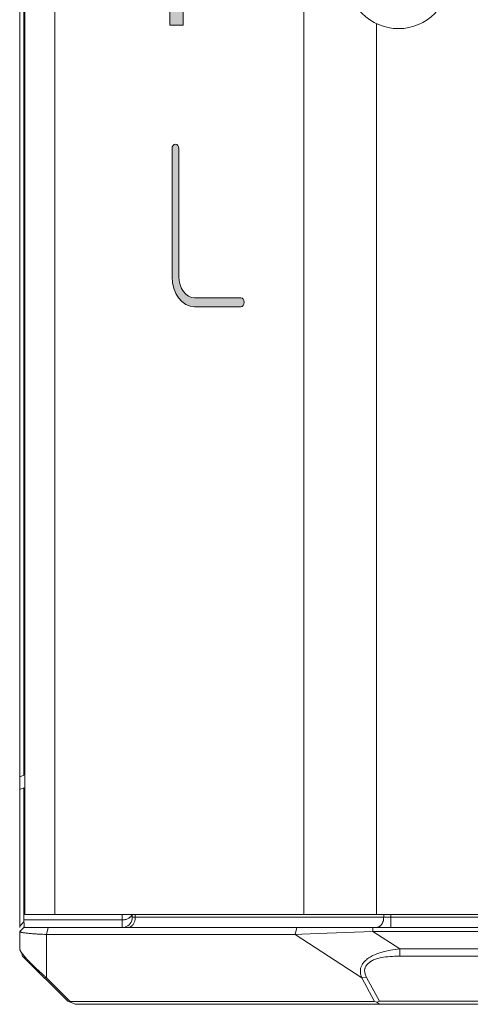
# Model space of a CAD drawing. Units: millimetres. Extents: x -2155 to -1382, y -454 to 66.
# Drawn here: x -1965 to -1956, y -264 to -245 of the extents above; entities that cross this region are included whole.
import ezdxf

# ---------------------------------------------------------------- set-up
doc = ezdxf.new("R2010")
doc.units = ezdxf.units.MM
doc.header["$MEASUREMENT"] = 0
doc.layers.add('cad', color=7, linetype='Continuous')
doc.layers.add('print', color=7, linetype='Continuous')

# ---------------------------------------------------------------- blocks, each defined once
blk = doc.blocks.new('block 9')
at = {"layer": 'cad', "color": 7, "lineweight": 9, "true_color": 0xffffff}
for points in [[(-1964.945, -262.336), (-1964.945, -125.262)], [(-1964.845, -125.586), (-1964.845, -262.086)], [(-1964.259, -125.586), (-1964.259, -262.086)], [(-1959.391, -125.586), (-1959.391, -262.086)], [(-1964.867, -259.301), (-1964.867, -128.372)], [(-1957.977, -244.688), (-1957.977, -262.086)], [(-1964.945, -259.394), (-1964.864, -259.36)], [(-1964.945, -259.644), (-1964.864, -259.61)], [(-1964.867, -259.654), (-1964.867, -259.65), (-1964.867, -259.645), (-1964.867, -259.641), (-1964.867, -259.637), (-1964.866, -259.632), (-1964.866, -259.628), (-1964.865, -259.623), (-1964.865, -259.619), (-1964.864, -259.614), (-1964.864, -259.61)], [(-1964.867, -262.19), (-1964.867, -259.654)], [(-1964.867, -262.19), (-1962.945, -262.19)], [(-1964.864, -262.229), (-1964.864, -262.225), (-1964.865, -262.221), (-1964.866, -262.218), (-1964.866, -262.214), (-1964.866, -262.21), (-1964.867, -262.206), (-1964.867, -262.202), (-1964.867, -262.198), (-1964.867, -262.194), (-1964.867, -262.19)], [(-1964.845, -262.086), (-1912.319, -262.086)], [(-1962.945, -262.086), (-1962.945, -262.332)], [(-1962.945, -262.19), (-1962.942, -262.19), (-1962.927, -262.189), (-1962.912, -262.188), (-1962.897, -262.186), (-1962.882, -262.183), (-1962.868, -262.179), (-1962.853, -262.174), (-1962.84, -262.169), (-1962.827, -262.163), (-1962.815, -262.156), (-1962.804, -262.148)], [(-1962.828, -262.336), (-1962.819, -262.336), (-1962.81, -262.334), (-1962.8, -262.332), (-1962.791, -262.329), (-1962.781, -262.324), (-1962.771, -262.319), (-1962.762, -262.312), (-1962.752, -262.305), (-1962.744, -262.297), (-1962.742, -262.295), (-1962.734, -262.286), (-1962.726, -262.276), (-1962.72, -262.266), (-1962.713, -262.254), (-1962.707, -262.242), (-1962.702, -262.229), (-1962.698, -262.214), (-1962.694, -262.199), (-1962.691, -262.188)], [(-1962.804, -262.148), (-1962.797, -262.144), (-1962.791, -262.138), (-1962.785, -262.133), (-1962.779, -262.127), (-1962.773, -262.12), (-1962.768, -262.114), (-1962.763, -262.107), (-1962.759, -262.1), (-1962.755, -262.093), (-1962.752, -262.085)], [(-1962.745, -262.136), (-1962.745, -262.086)], [(-1962.745, -262.136), (-1922.945, -262.136)], [(-1962.687, -262.136), (-1962.687, -262.086)], [(-1957.834, -262.136), (-1957.835, -262.147), (-1957.835, -262.157), (-1957.836, -262.167), (-1957.837, -262.177), (-1957.839, -262.187), (-1957.841, -262.197), (-1957.844, -262.207), (-1957.847, -262.217), (-1957.85, -262.227), (-1957.853, -262.236)], [(-1957.834, -262.086), (-1957.834, -262.136)], [(-1957.693, -262.336), (-1957.693, -262.086)], [(-1964.945, -262.311), (-1964.864, -262.229)], [(-1964.867, -262.336), (-1964.945, -262.414)], [(-1964.867, -262.336), (-1923.145, -262.336)], [(-1964.858, -262.268), (-1964.858, -262.264), (-1964.859, -262.26), (-1964.859, -262.256), (-1964.86, -262.252), (-1964.86, -262.248), (-1964.861, -262.245), (-1964.862, -262.241), (-1964.862, -262.237), (-1964.863, -262.233), (-1964.864, -262.229)], [(-1964.864, -262.333), (-1964.861, -262.33), (-1964.859, -262.326), (-1964.859, -262.324), (-1964.858, -262.321), (-1964.856, -262.315), (-1964.855, -262.308), (-1964.855, -262.301), (-1964.855, -262.295), (-1964.855, -262.288), (-1964.856, -262.281), (-1964.857, -262.274), (-1964.858, -262.268)], [(-1964.386, -262.336), (-1964.424, -262.472)], [(-1959.529, -262.336), (-1959.566, -262.472)], [(-1958.043, -262.336), (-1958.043, -262.414)], [(-1957.876, -262.278), (-1957.882, -262.286), (-1957.889, -262.295), (-1957.897, -262.303), (-1957.9, -262.305), (-1957.909, -262.313), (-1957.919, -262.319), (-1957.928, -262.324), (-1957.938, -262.329), (-1957.948, -262.332), (-1957.957, -262.334), (-1957.967, -262.336), (-1957.976, -262.336)], [(-1957.853, -262.236), (-1957.855, -262.241), (-1957.857, -262.245), (-1957.859, -262.249), (-1957.861, -262.254), (-1957.863, -262.258), (-1957.866, -262.262), (-1957.868, -262.266), (-1957.871, -262.27), (-1957.873, -262.274), (-1957.876, -262.278)], [(-1964.945, -262.754), (-1964.945, -262.414)], [(-1964.945, -262.414), (-1964.945, -262.416), (-1964.943, -262.418), (-1964.941, -262.42), (-1964.937, -262.422), (-1964.936, -262.423), (-1964.926, -262.427), (-1964.916, -262.43), (-1964.909, -262.432), (-1964.907, -262.432), (-1964.893, -262.435), (-1964.879, -262.438), (-1964.865, -262.44), (-1964.85, -262.442), (-1964.836, -262.444), (-1964.821, -262.446), (-1964.807, -262.448)], [(-1964.807, -262.448), (-1964.804, -262.448), (-1964.782, -262.45), (-1964.759, -262.452), (-1964.738, -262.454), (-1964.716, -262.456), (-1964.693, -262.458), (-1964.67, -262.459), (-1964.647, -262.461), (-1964.625, -262.462), (-1964.602, -262.464), (-1964.579, -262.465)], [(-1964.424, -262.472), (-1959.566, -262.472)], [(-1964.424, -263.318), (-1964.424, -262.472)], [(-1959.566, -262.472), (-1959.436, -262.468)], [(-1959.566, -262.472), (-1958.264, -263.318)], [(-1959.436, -262.468), (-1959.116, -262.455)], [(-1959.116, -262.455), (-1958.043, -262.414)], [(-1958.043, -262.414), (-1923.145, -262.414)], [(-1958.043, -262.414), (-1957.521, -262.754)], [(-1964.945, -262.754), (-1964.945, -262.756), (-1964.945, -262.759), (-1964.944, -262.762), (-1964.943, -262.765), (-1964.943, -262.768), (-1964.942, -262.771), (-1964.941, -262.773), (-1964.939, -262.776), (-1964.938, -262.779), (-1964.937, -262.781)], [(-1964.937, -262.781), (-1964.936, -262.783), (-1964.935, -262.785), (-1964.934, -262.787), (-1964.933, -262.789), (-1964.932, -262.791), (-1964.932, -262.792), (-1964.93, -262.794), (-1964.929, -262.796), (-1964.928, -262.798), (-1964.927, -262.8), (-1964.926, -262.802)], [(-1958.264, -263.318), (-1958.271, -263.301), (-1958.271, -263.3), (-1958.277, -263.282), (-1958.281, -263.265), (-1958.285, -263.248), (-1958.288, -263.23), (-1958.289, -263.213), (-1958.29, -263.196), (-1958.29, -263.18), (-1958.289, -263.164), (-1958.287, -263.148), (-1958.284, -263.133), (-1958.28, -263.119), (-1958.276, -263.105), (-1958.27, -263.091), (-1958.264, -263.077), (-1958.256, -263.063), (-1958.247, -263.049), (-1958.238, -263.035), (-1958.227, -263.021), (-1958.215, -263.007), (-1958.201, -262.993), (-1958.187, -262.979), (-1958.171, -262.965), (-1958.154, -262.951), (-1958.141, -262.942), (-1958.122, -262.928), (-1958.101, -262.915), (-1958.08, -262.903), (-1958.058, -262.891), (-1958.035, -262.879), (-1958.01, -262.868), (-1957.984, -262.857), (-1957.957, -262.847), (-1957.927, -262.836), (-1957.895, -262.826), (-1957.864, -262.817), (-1957.825, -262.807), (-1957.784, -262.797), (-1957.743, -262.788), (-1957.7, -262.779), (-1957.656, -262.772), (-1957.611, -262.765), (-1957.565, -262.759), (-1957.521, -262.754)], [(-1957.521, -262.754), (-1923.145, -262.754)], [(-1957.521, -262.754), (-1957.521, -262.895)], [(-1964.926, -262.802), (-1964.923, -262.807), (-1964.92, -262.812), (-1964.916, -262.817), (-1964.913, -262.821), (-1964.91, -262.826), (-1964.906, -262.831), (-1964.903, -262.835), (-1964.9, -262.84), (-1964.896, -262.844), (-1964.893, -262.849)], [(-1964.904, -262.853), (-1964.887, -262.895)], [(-1964.893, -262.849), (-1964.892, -262.85), (-1964.885, -262.859), (-1964.878, -262.867), (-1964.872, -262.875), (-1964.865, -262.883), (-1964.858, -262.891), (-1964.851, -262.9), (-1964.844, -262.908), (-1964.837, -262.916), (-1964.83, -262.924), (-1964.822, -262.932)], [(-1964.887, -262.895), (-1964.004, -263.778)], [(-1964.822, -262.932), (-1964.82, -262.935), (-1964.81, -262.946), (-1964.799, -262.958), (-1964.79, -262.967), (-1964.78, -262.978), (-1964.769, -262.99), (-1964.758, -263.001), (-1964.747, -263.012), (-1964.736, -263.023), (-1964.725, -263.034), (-1964.714, -263.045)], [(-1958.168, -263.312), (-1958.175, -263.298), (-1958.183, -263.282), (-1958.189, -263.266), (-1958.195, -263.249), (-1958.199, -263.234), (-1958.202, -263.218), (-1958.205, -263.204), (-1958.206, -263.19), (-1958.206, -263.176), (-1958.206, -263.163), (-1958.204, -263.151), (-1958.202, -263.139), (-1958.199, -263.128), (-1958.194, -263.117), (-1958.189, -263.105), (-1958.183, -263.094), (-1958.176, -263.082), (-1958.167, -263.071), (-1958.157, -263.059), (-1958.147, -263.048), (-1958.134, -263.036), (-1958.121, -263.025), (-1958.107, -263.014), (-1958.091, -263.003), (-1958.087, -263), (-1958.07, -262.99), (-1958.053, -262.98), (-1958.034, -262.971), (-1958.015, -262.963), (-1957.995, -262.955), (-1957.974, -262.948), (-1957.951, -262.941), (-1957.926, -262.935), (-1957.9, -262.929), (-1957.87, -262.924), (-1957.838, -262.919), (-1957.796, -262.912), (-1957.753, -262.907), (-1957.709, -262.903), (-1957.665, -262.9), (-1957.621, -262.897), (-1957.575, -262.896), (-1957.53, -262.895), (-1957.521, -262.895)], [(-1957.521, -262.895), (-1923.145, -262.895)], [(-1964.714, -263.045), (-1964.706, -263.054), (-1964.685, -263.075), (-1964.663, -263.095), (-1964.65, -263.108), (-1964.629, -263.129), (-1964.607, -263.149), (-1964.586, -263.17), (-1964.564, -263.19), (-1964.542, -263.211), (-1964.52, -263.231), (-1964.498, -263.251)], [(-1964.424, -263.318), (-1964.469, -263.312)], [(-1964.424, -263.318), (-1963.958, -263.784)], [(-1958.264, -263.318), (-1958.168, -263.312)], [(-1958.013, -263.784), (-1958.264, -263.318)], [(-1957.918, -263.778), (-1958.168, -263.312)], [(-1964.004, -263.778), (-1963.862, -263.836)], [(-1963.963, -263.795), (-1963.958, -263.784)], [(-1958.013, -263.784), (-1963.958, -263.784)], [(-1923.145, -263.836), (-1963.862, -263.836)], [(-1958.013, -263.784), (-1957.968, -263.795)], [(-1957.918, -263.778), (-1957.968, -263.795)], [(-1957.968, -263.795), (-1957.918, -263.836)], [(-1923.145, -263.778), (-1957.918, -263.778)]]:
    blk.add_lwpolyline(points, dxfattribs=at)
blk.add_open_spline([(-1956.545, -243.786), (-1956.545, -243.234), (-1956.993, -242.786), (-1957.545, -242.786), (-1958.097, -242.786), (-1958.545, -243.234), (-1958.545, -243.786), (-1958.545, -244.339), (-1958.097, -244.786), (-1957.545, -244.786), (-1956.993, -244.786), (-1956.545, -244.339), (-1956.545, -243.786)], degree=3, knots=[0, 0, 0, 0, 1, 1, 1, 2, 2, 2, 3, 3, 3, 4, 4, 4, 4], dxfattribs=at)
for points in [[(-1964.867, -259.301), (-1964.867, -259.321), (-1964.866, -259.34), (-1964.864, -259.36)], [(-1962.893, -262.33), (-1962.806, -262.306), (-1962.745, -262.227), (-1962.745, -262.136)], [(-1962.691, -262.188), (-1962.688, -262.171), (-1962.687, -262.154), (-1962.687, -262.136)], [(-1964.579, -262.465), (-1964.527, -262.468), (-1964.475, -262.47), (-1964.424, -262.472)], [(-1964.498, -263.251), (-1964.483, -263.265), (-1964.467, -263.279), (-1964.452, -263.293)], [(-1964.452, -263.293), (-1964.442, -263.301), (-1964.433, -263.31), (-1964.424, -263.318)]]:
    blk.add_open_spline(points, degree=3, dxfattribs=at)
blk = doc.blocks.new('block 64')
at = {"layer": 'print', "true_color": 0x221714}
h = blk.add_hatch(color=250, dxfattribs=at)
h.dxf.hatch_style = 2
h.paths.add_polyline_path([(-1961.98, -242.997), (-1961.751, -242.997), (-1961.751, -244.721), (-1962.01, -244.721), (-1962.01, -243.39), (-1962.229, -243.627), (-1962.358, -243.402)])
at = {"layer": 'print', "lineweight": 0}
blk.add_lwpolyline([(-1961.98, -242.997), (-1961.751, -242.997), (-1961.751, -244.721), (-1962.01, -244.721), (-1962.01, -243.39), (-1962.229, -243.627), (-1962.358, -243.402), (-1961.98, -242.997)], dxfattribs=at)
blk = doc.blocks.new('block 65')
at = {"layer": 'print', "true_color": 0x221714}
h = blk.add_hatch(color=250, dxfattribs=at)
h.dxf.hatch_style = 2
edge = h.paths.add_edge_path()
edge.add_spline(control_points=[(-1961.903, -240.171), (-1961.939, -240.171), (-1961.969, -240.131), (-1961.969, -240.083), (-1961.969, -240.083), (-1961.969, -237.582), (-1961.969, -237.582), (-1961.969, -237.258), (-1961.771, -236.994), (-1961.528, -236.994), (-1961.528, -236.994), (-1960.628, -236.994), (-1960.628, -236.994), (-1960.591, -236.994), (-1960.561, -237.034), (-1960.561, -237.083), (-1960.561, -237.131), (-1960.591, -237.171), (-1960.628, -237.171), (-1960.628, -237.171), (-1961.528, -237.171), (-1961.528, -237.171), (-1961.698, -237.171), (-1961.836, -237.355), (-1961.836, -237.582), (-1961.836, -237.582), (-1961.836, -240.083), (-1961.836, -240.083), (-1961.836, -240.131), (-1961.866, -240.171), (-1961.903, -240.171)], knot_values=[0, 0, 0, 0, 1, 1, 1, 2, 2, 2, 3, 3, 3, 4, 4, 4, 5, 5, 5, 6, 6, 6, 7, 7, 7, 8, 8, 8, 9, 9, 9, 10, 10, 10, 10], degree=3, periodic=1)
h = blk.add_hatch(color=250, dxfattribs=at)
h.dxf.hatch_style = 2
edge = h.paths.add_edge_path()
edge.add_spline(control_points=[(-1960.628, -250.218), (-1960.628, -250.218), (-1961.528, -250.218), (-1961.528, -250.218), (-1961.771, -250.218), (-1961.969, -249.954), (-1961.969, -249.63), (-1961.969, -249.63), (-1961.969, -247.13), (-1961.969, -247.13), (-1961.969, -247.082), (-1961.939, -247.042), (-1961.903, -247.042), (-1961.866, -247.042), (-1961.836, -247.082), (-1961.836, -247.13), (-1961.836, -247.13), (-1961.836, -249.63), (-1961.836, -249.63), (-1961.836, -249.857), (-1961.698, -250.042), (-1961.528, -250.042), (-1961.528, -250.042), (-1960.628, -250.042), (-1960.628, -250.042), (-1960.591, -250.042), (-1960.561, -250.081), (-1960.561, -250.13), (-1960.561, -250.178), (-1960.591, -250.218), (-1960.628, -250.218)], knot_values=[0, 0, 0, 0, 1, 1, 1, 2, 2, 2, 3, 3, 3, 4, 4, 4, 5, 5, 5, 6, 6, 6, 7, 7, 7, 8, 8, 8, 9, 9, 9, 10, 10, 10, 10], degree=3, periodic=1)
at = {"layer": 'print', "lineweight": 0}
for points in [[(-1961.903, -240.171), (-1961.939, -240.171), (-1961.969, -240.131), (-1961.969, -240.083), (-1961.969, -240.083), (-1961.969, -237.582), (-1961.969, -237.582), (-1961.969, -237.258), (-1961.771, -236.994), (-1961.528, -236.994), (-1961.528, -236.994), (-1960.628, -236.994), (-1960.628, -236.994), (-1960.591, -236.994), (-1960.561, -237.034), (-1960.561, -237.083), (-1960.561, -237.131), (-1960.591, -237.171), (-1960.628, -237.171), (-1960.628, -237.171), (-1961.528, -237.171), (-1961.528, -237.171), (-1961.698, -237.171), (-1961.836, -237.355), (-1961.836, -237.582), (-1961.836, -237.582), (-1961.836, -240.083), (-1961.836, -240.083), (-1961.836, -240.131), (-1961.866, -240.171), (-1961.903, -240.171)], [(-1960.628, -250.218), (-1960.628, -250.218), (-1961.528, -250.218), (-1961.528, -250.218), (-1961.771, -250.218), (-1961.969, -249.954), (-1961.969, -249.63), (-1961.969, -249.63), (-1961.969, -247.13), (-1961.969, -247.13), (-1961.969, -247.082), (-1961.939, -247.042), (-1961.903, -247.042), (-1961.866, -247.042), (-1961.836, -247.082), (-1961.836, -247.13), (-1961.836, -247.13), (-1961.836, -249.63), (-1961.836, -249.63), (-1961.836, -249.857), (-1961.698, -250.042), (-1961.528, -250.042), (-1961.528, -250.042), (-1960.628, -250.042), (-1960.628, -250.042), (-1960.591, -250.042), (-1960.561, -250.081), (-1960.561, -250.13), (-1960.561, -250.178), (-1960.591, -250.218), (-1960.628, -250.218)]]:
    blk.add_open_spline(points, degree=3, knots=[0, 0, 0, 0, 1, 1, 1, 2, 2, 2, 3, 3, 3, 4, 4, 4, 5, 5, 5, 6, 6, 6, 7, 7, 7, 8, 8, 8, 9, 9, 9, 10, 10, 10, 10], dxfattribs=at)
blk = doc.blocks.new('block 63')
at = {"layer": 'print'}
for name in ['block 65', 'block 64']:
    blk.add_blockref(name, (0, 0), dxfattribs=at)
blk = doc.blocks.new('block 49')
at = {"layer": 'print'}
blk.add_blockref('block 63', (0, 0), dxfattribs=at)

msp = doc.modelspace()

# ---------------------------------------------------------------- block references
at = {"layer": 'cad'}
msp.add_blockref('block 9', (0, 0), dxfattribs=at)
at = {"layer": 'print'}
msp.add_blockref('block 49', (0, 0), dxfattribs=at)

doc.saveas('drawing.dxf')
